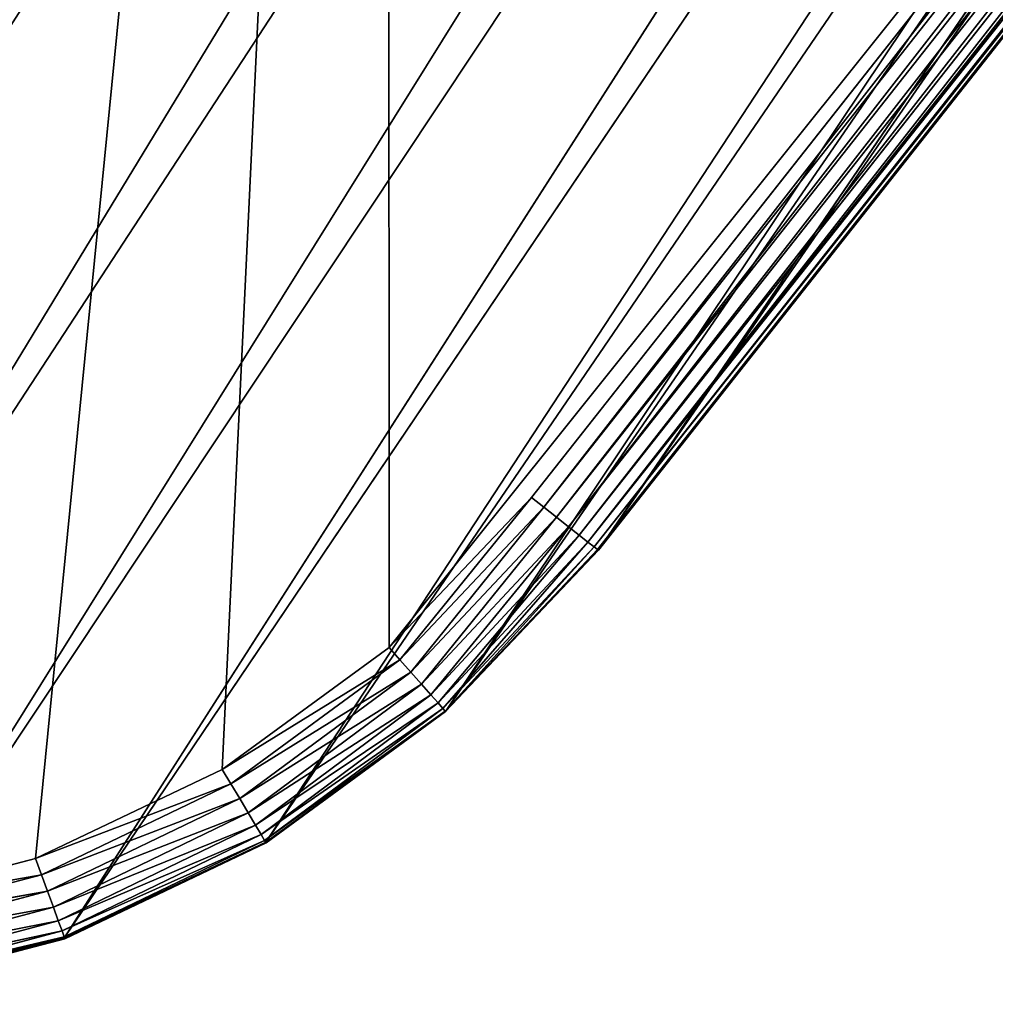
# Model space of a CAD drawing. Extents: x -415 to 425, y -410 to 413.
# Drawn here: x -271 to -259, y -410 to -399 of the extents above; entities that cross this region are included whole.
import ezdxf

# ---------------------------------------------------------------- set-up
doc = ezdxf.new("R2010")
doc.units = 0
doc.layers.get('0').update_dxf_attribs({"color": 13, "linetype": 'CONTINUOUS'})
doc.layers.add('EOS_ETON_LEG_OPTION1', color=134, linetype='CONTINUOUS')

# ---------------------------------------------------------------- blocks, each defined once
blk = doc.blocks.new('GROUP_5')
for p, q in [((52.505, 5.349, 1.022), (111.561, 90.793, 300.822)), ((50.715, 3.463, 1.083), (109.186, 88.374, 301.791)), ((109.186, 88.374, 301.791), (52.505, 5.349, 1.022)), ((106.359, 86.472, 302.697), (48.611, 1.933, 1.141)), ((106.359, 86.472, 302.697), (50.715, 3.463, 1.083)), ((92.861, 85.143, 305.059), (41.117, 0.036, 1.275)), ((103.187, 85.16, 303.505), (46.254, 0.819, 1.194)), ((103.187, 85.16, 303.505), (48.611, 1.933, 1.141)), ((96.307, 84.482, 304.709), (41.117, 0.036, 1.275)), ((99.794, 84.487, 304.185), (43.727, 0.173, 1.239)), ((96.307, 84.482, 304.709), (43.727, 0.173, 1.239)), ((99.794, 84.487, 304.185), (46.254, 0.819, 1.194)), ((51.72, 5.968, 0), (69.21, 28.13, 0)), ((69.355, 28.016, 0.017), (51.865, 5.854, 0.017)), ((69.503, 27.9, 0.072), (52.013, 5.738, 0.072)), ((69.645, 27.787, 0.167), (52.155, 5.625, 0.167)), ((69.771, 27.687, 0.301), (52.281, 5.526, 0.301)), ((69.873, 27.607, 0.465), (52.383, 5.445, 0.465)), ((69.945, 27.551, 0.648), (52.455, 5.389, 0.648)), ((69.985, 27.519, 0.838), (52.495, 5.357, 0.838)), ((69.995, 27.511, 1.022), (52.505, 5.349, 1.022)), ((50.056, 4.211, 0), (51.72, 5.968, 0)), ((51.72, 5.968, 0), (50.182, 4.068, 0.018)), ((51.72, 5.968, 0), (51.865, 5.854, 0.017)), ((51.865, 5.854, 0.017), (50.182, 4.068, 0.018)), ((51.865, 5.854, 0.017), (50.31, 3.922, 0.077)), ((51.865, 5.854, 0.017), (52.013, 5.738, 0.072)), ((52.013, 5.738, 0.072), (50.31, 3.922, 0.077)), ((52.013, 5.738, 0.072), (50.434, 3.782, 0.18)), ((52.013, 5.738, 0.072), (52.155, 5.625, 0.167)), ((52.155, 5.625, 0.167), (50.434, 3.782, 0.18)), ((52.155, 5.625, 0.167), (50.543, 3.659, 0.323)), ((52.155, 5.625, 0.167), (52.281, 5.526, 0.301)), ((52.281, 5.526, 0.301), (50.543, 3.659, 0.323)), ((52.281, 5.526, 0.301), (50.628, 3.562, 0.499)), ((52.383, 5.445, 0.465), (50.628, 3.562, 0.499)), ((52.383, 5.445, 0.465), (50.685, 3.497, 0.693)), ((52.281, 5.526, 0.301), (52.383, 5.445, 0.465)), ((52.383, 5.445, 0.465), (52.455, 5.389, 0.648)), ((52.455, 5.389, 0.648), (50.685, 3.497, 0.693)), ((52.455, 5.389, 0.648), (50.713, 3.465, 0.892)), ((52.495, 5.357, 0.838), (50.713, 3.465, 0.892)), ((52.505, 5.349, 1.022), (50.713, 3.465, 0.892)), ((52.505, 5.349, 1.022), (50.715, 3.463, 1.083)), ((52.455, 5.389, 0.648), (52.495, 5.357, 0.838)), ((52.495, 5.357, 0.838), (52.505, 5.349, 1.022)), ((48.102, 2.783, 0), (50.056, 4.211, 0)), ((50.056, 4.211, 0), (50.182, 4.068, 0.018)), ((48.102, 2.783, 0), (50.182, 4.068, 0.018)), ((48.203, 2.615, 0.019), (50.182, 4.068, 0.018)), ((50.182, 4.068, 0.018), (50.31, 3.922, 0.077)), ((48.203, 2.615, 0.019), (50.31, 3.922, 0.077)), ((48.306, 2.443, 0.082), (50.31, 3.922, 0.077)), ((50.31, 3.922, 0.077), (50.434, 3.782, 0.18)), ((48.306, 2.443, 0.082), (50.434, 3.782, 0.18)), ((48.404, 2.278, 0.191), (50.434, 3.782, 0.18)), ((50.434, 3.782, 0.18), (50.543, 3.659, 0.323)), ((48.404, 2.278, 0.191), (50.543, 3.659, 0.323)), ((48.49, 2.134, 0.345), (50.543, 3.659, 0.323)), ((50.543, 3.659, 0.323), (50.628, 3.562, 0.499)), ((48.49, 2.134, 0.345), (50.628, 3.562, 0.499)), ((48.556, 2.024, 0.532), (50.628, 3.562, 0.499)), ((48.556, 2.024, 0.532), (50.685, 3.497, 0.693)), ((48.597, 1.955, 0.737), (50.685, 3.497, 0.693)), ((48.597, 1.955, 0.737), (50.713, 3.465, 0.892)), ((50.715, 3.463, 1.083), (48.611, 1.933, 1.141)), ((50.713, 3.465, 0.892), (48.615, 1.926, 0.945)), ((48.615, 1.926, 0.945), (50.715, 3.463, 1.083)), ((50.628, 3.562, 0.499), (50.685, 3.497, 0.693)), ((50.685, 3.497, 0.693), (50.713, 3.465, 0.892)), ((50.715, 3.463, 1.083), (50.713, 3.465, 0.892)), ((45.917, 1.741, 0), (48.102, 2.783, 0)), ((48.102, 2.783, 0), (48.203, 2.615, 0.019)), ((45.917, 1.741, 0), (48.203, 2.615, 0.019)), ((45.986, 1.553, 0.02), (48.203, 2.615, 0.019)), ((48.306, 2.443, 0.082), (48.203, 2.615, 0.019)), ((45.986, 1.553, 0.02), (48.306, 2.443, 0.082)), ((46.057, 1.359, 0.087), (48.306, 2.443, 0.082)), ((48.404, 2.278, 0.191), (48.306, 2.443, 0.082)), ((46.057, 1.359, 0.087), (48.404, 2.278, 0.191)), ((46.125, 1.174, 0.203), (48.404, 2.278, 0.191)), ((48.49, 2.134, 0.345), (48.404, 2.278, 0.191)), ((46.125, 1.174, 0.203), (48.49, 2.134, 0.345)), ((46.183, 1.015, 0.365), (48.49, 2.134, 0.345)), ((48.556, 2.024, 0.532), (48.49, 2.134, 0.345)), ((46.183, 1.015, 0.365), (48.556, 2.024, 0.532)), ((46.227, 0.896, 0.563), (48.556, 2.024, 0.532)), ((48.597, 1.955, 0.737), (48.556, 2.024, 0.532)), ((46.227, 0.896, 0.563), (48.597, 1.955, 0.737)), ((46.253, 0.825, 0.778), (48.597, 1.955, 0.737)), ((46.253, 0.825, 0.778), (48.615, 1.926, 0.945)), ((48.611, 1.933, 1.141), (46.254, 0.819, 1.194)), ((48.611, 1.933, 1.141), (46.261, 0.801, 0.993)), ((48.615, 1.926, 0.945), (46.261, 0.801, 0.993)), ((48.615, 1.926, 0.945), (48.597, 1.955, 0.737)), ((48.611, 1.933, 1.141), (48.615, 1.926, 0.945)), ((43.576, 1.132, 0), (45.917, 1.741, 0)), ((45.917, 1.741, 0), (45.986, 1.553, 0.02)), ((43.576, 1.132, 0), (45.986, 1.553, 0.02)), ((43.608, 0.93, 0.021), (45.986, 1.553, 0.02)), ((46.057, 1.359, 0.087), (45.986, 1.553, 0.02)), ((43.608, 0.93, 0.021), (46.057, 1.359, 0.087)), ((43.64, 0.721, 0.091), (46.057, 1.359, 0.087)), ((46.125, 1.174, 0.203), (46.057, 1.359, 0.087)), ((43.64, 0.721, 0.091), (46.125, 1.174, 0.203)), ((43.672, 0.523, 0.212), (46.125, 1.174, 0.203)), ((46.183, 1.015, 0.365), (46.125, 1.174, 0.203)), ((43.672, 0.523, 0.212), (46.183, 1.015, 0.365)), ((43.698, 0.354, 0.383), (46.183, 1.015, 0.365)), ((46.227, 0.896, 0.563), (46.183, 1.015, 0.365)), ((43.698, 0.354, 0.383), (46.227, 0.896, 0.563)), ((43.718, 0.231, 0.59), (46.227, 0.896, 0.563)), ((43.718, 0.231, 0.59), (46.253, 0.825, 0.778)), ((46.254, 0.819, 1.194), (43.727, 0.173, 1.239)), ((43.729, 0.161, 0.814), (46.253, 0.825, 0.778)), ((46.254, 0.819, 1.194), (43.731, 0.145, 1.035)), ((46.253, 0.825, 0.778), (46.227, 0.896, 0.563)), ((46.261, 0.801, 0.993), (46.253, 0.825, 0.778)), ((46.254, 0.819, 1.194), (46.261, 0.801, 0.993)), ((43.729, 0.161, 0.814), (46.261, 0.801, 0.993)), ((46.261, 0.801, 0.993), (43.731, 0.145, 1.035))]:
    blk.add_line(p, q)
at = {"color": 254}
mesh = blk.add_polyface(dxfattribs=at)
corners = [(111.561, 90.793, 300.822), (69.995, 27.511, 1.022), (52.505, 5.349, 1.022), (135.08, 120.209, 289.963)]
mesh.append_faces([[corners[k] for k in face] for face in [(0, 1, 2), (1, 0, 3)]], dxfattribs={"vtx0": -1, "color": 254})
mesh = blk.add_polyface(dxfattribs=at)
corners = [(80.163, 97.067, 303.945), (29.513, 9.301, 1.233), (29.042, 11.888, 1.186)]
mesh.append_faces([[corners[k] for k in face] for face in [(0, 1, 2)]], dxfattribs={"color": 254})
mesh = blk.add_polyface(dxfattribs=at)
corners = [(80.163, 97.067, 303.945), (81.617, 93.907, 304.527), (29.513, 9.301, 1.233)]
mesh.append_faces([[corners[k] for k in face] for face in [(0, 1, 2)]], dxfattribs={"color": 254})
mesh = blk.add_polyface(dxfattribs=at)
corners = [(81.617, 93.907, 304.527), (30.485, 6.854, 1.271), (29.513, 9.301, 1.233)]
mesh.append_faces([[corners[k] for k in face] for face in [(0, 1, 2)]], dxfattribs={"color": 254})
mesh = blk.add_polyface(dxfattribs=at)
corners = [(81.617, 93.907, 304.527), (83.664, 91.066, 304.94), (30.485, 6.854, 1.271)]
mesh.append_faces([[corners[k] for k in face] for face in [(0, 1, 2)]], dxfattribs={"color": 254})
mesh = blk.add_polyface(dxfattribs=at)
corners = [(83.664, 91.066, 304.94), (31.937, 4.653, 1.298), (30.485, 6.854, 1.271)]
mesh.append_faces([[corners[k] for k in face] for face in [(0, 1, 2)]], dxfattribs={"color": 254})
mesh = blk.add_polyface(dxfattribs=at)
corners = [(86.222, 88.65, 305.167), (31.937, 4.653, 1.298), (83.664, 91.066, 304.94)]
mesh.append_faces([[corners[k] for k in face] for face in [(0, 1, 2)]], dxfattribs={"color": 254})
mesh = blk.add_polyface(dxfattribs=at)
corners = [(111.561, 90.793, 300.822), (52.505, 5.349, 1.022), (109.186, 88.374, 301.791)]
mesh.append_faces([[corners[k] for k in face] for face in [(0, 1, 2)]], dxfattribs={"color": 254})
mesh = blk.add_polyface(dxfattribs=at)
corners = [(86.222, 88.65, 305.167), (33.815, 2.798, 1.312), (31.937, 4.653, 1.298)]
mesh.append_faces([[corners[k] for k in face] for face in [(0, 1, 2)]], dxfattribs={"color": 254})
mesh = blk.add_polyface(dxfattribs=at)
corners = [(86.222, 88.65, 305.167), (33.868, 2.756, 1.312), (33.815, 2.798, 1.312), (86.616, 88.343, 305.186)]
mesh.append_faces([[corners[k] for k in face] for face in [(0, 1, 2), (1, 0, 3)]], dxfattribs={"vtx0": -1, "color": 254})
mesh = blk.add_polyface(dxfattribs=at)
corners = [(109.186, 88.374, 301.791), (52.505, 5.349, 1.022), (50.715, 3.463, 1.083)]
mesh.append_faces([[corners[k] for k in face] for face in [(0, 1, 2)]], dxfattribs={"color": 254})
mesh = blk.add_polyface(dxfattribs=at)
corners = [(106.359, 86.472, 302.697), (109.186, 88.374, 301.791), (50.715, 3.463, 1.083)]
mesh.append_faces([[corners[k] for k in face] for face in [(0, 1, 2)]], dxfattribs={"color": 254})
mesh = blk.add_polyface(dxfattribs=at)
corners = [(86.616, 88.343, 305.186), (36.076, 1.346, 1.313), (33.868, 2.756, 1.312)]
mesh.append_faces([[corners[k] for k in face] for face in [(0, 1, 2)]], dxfattribs={"color": 254})
mesh = blk.add_polyface(dxfattribs=at)
corners = [(89.589, 86.447, 305.22), (36.076, 1.346, 1.313), (86.616, 88.343, 305.186)]
mesh.append_faces([[corners[k] for k in face] for face in [(0, 1, 2)]], dxfattribs={"color": 254})
mesh = blk.add_polyface(dxfattribs=at)
corners = [(89.589, 86.447, 305.22), (38.529, 0.427, 1.3), (36.076, 1.346, 1.313)]
mesh.append_faces([[corners[k] for k in face] for face in [(0, 1, 2)]], dxfattribs={"color": 254})
mesh = blk.add_polyface(dxfattribs=at)
corners = [(89.589, 86.447, 305.22), (92.861, 85.143, 305.059), (38.529, 0.427, 1.3)]
mesh.append_faces([[corners[k] for k in face] for face in [(0, 1, 2)]], dxfattribs={"color": 254})
mesh = blk.add_polyface(dxfattribs=at)
corners = [(103.187, 85.16, 303.505), (106.359, 86.472, 302.697), (48.611, 1.933, 1.141)]
mesh.append_faces([[corners[k] for k in face] for face in [(0, 1, 2)]], dxfattribs={"color": 254})
mesh = blk.add_polyface(dxfattribs=at)
corners = [(106.359, 86.472, 302.697), (50.715, 3.463, 1.083), (48.611, 1.933, 1.141)]
mesh.append_faces([[corners[k] for k in face] for face in [(0, 1, 2)]], dxfattribs={"color": 254})
mesh = blk.add_polyface(dxfattribs=at)
corners = [(92.861, 85.143, 305.059), (41.117, 0.036, 1.275), (38.529, 0.427, 1.3)]
mesh.append_faces([[corners[k] for k in face] for face in [(0, 1, 2)]], dxfattribs={"color": 254})
mesh = blk.add_polyface(dxfattribs=at)
corners = [(92.861, 85.143, 305.059), (96.307, 84.482, 304.709), (41.117, 0.036, 1.275)]
mesh.append_faces([[corners[k] for k in face] for face in [(0, 1, 2)]], dxfattribs={"color": 254})
mesh = blk.add_polyface(dxfattribs=at)
corners = [(99.794, 84.487, 304.185), (103.187, 85.16, 303.505), (46.254, 0.819, 1.194)]
mesh.append_faces([[corners[k] for k in face] for face in [(0, 1, 2)]], dxfattribs={"color": 254})
mesh = blk.add_polyface(dxfattribs=at)
corners = [(103.187, 85.16, 303.505), (48.611, 1.933, 1.141), (46.254, 0.819, 1.194)]
mesh.append_faces([[corners[k] for k in face] for face in [(0, 1, 2)]], dxfattribs={"color": 254})
mesh = blk.add_polyface(dxfattribs=at)
corners = [(96.307, 84.482, 304.709), (43.727, 0.173, 1.239), (41.117, 0.036, 1.275)]
mesh.append_faces([[corners[k] for k in face] for face in [(0, 1, 2)]], dxfattribs={"color": 254})
mesh = blk.add_polyface(dxfattribs=at)
corners = [(96.307, 84.482, 304.709), (99.794, 84.487, 304.185), (43.727, 0.173, 1.239)]
mesh.append_faces([[corners[k] for k in face] for face in [(0, 1, 2)]], dxfattribs={"color": 254})
mesh = blk.add_polyface(dxfattribs=at)
corners = [(99.794, 84.487, 304.185), (46.254, 0.819, 1.194), (43.727, 0.173, 1.239)]
mesh.append_faces([[corners[k] for k in face] for face in [(0, 1, 2)]], dxfattribs={"color": 254})
mesh = blk.add_polyface(dxfattribs=at)
corners = [(30.45, 9.565, 0), (30.06, 14.404, 0), (30.021, 11.966, 0), (30.551, 16.793, 0), (31.341, 7.296, 0), (31.467, 19.053, 0), (32.677, 5.256, 0), (32.775, 21.112, 0), (34.408, 3.54, 0), (50.04, 43.528, 0), (34.461, 3.498, 0), (36.5, 2.196, 0), (38.767, 1.351, 0), (41.16, 0.997, 0), (43.576, 1.132, 0), (45.917, 1.741, 0), (48.102, 2.783, 0), (50.056, 4.211, 0), (69.21, 28.13, 0), (51.72, 5.968, 0)]
mesh.append_faces([[corners[k] for k in face] for face in [(0, 1, 2), (18, 17, 19)]], dxfattribs={"vtx0": -1, "color": 254})
mesh.append_faces([[corners[k] for k in face] for face in [(1, 0, 3), (3, 4, 5), (5, 6, 7), (7, 8, 9), (9, 17, 18)]], dxfattribs={"vtx0": -1, "vtx1": -1, "color": 254})
mesh.append_faces([[corners[k] for k in face] for face in [(3, 0, 4), (5, 4, 6), (7, 6, 8), (9, 8, 10), (9, 10, 11), (9, 11, 12), (9, 12, 13), (9, 13, 14), (9, 14, 15), (9, 15, 16), (9, 16, 17)]], dxfattribs={"vtx0": -1, "vtx2": -1, "color": 254})
mesh = blk.add_polyface(dxfattribs=at)
corners = [(51.865, 5.854, 0.017), (69.21, 28.13, 0), (51.72, 5.968, 0), (69.355, 28.016, 0.017), (69.366, 28.113, 0.012)]
mesh.append_faces([[corners[k] for k in face] for face in [(0, 1, 2), (1, 3, 4)]], dxfattribs={"vtx0": -1, "color": 254})
mesh.append_faces([[corners[k] for k in face] for face in [(1, 0, 3)]], dxfattribs={"vtx0": -1, "vtx2": -1, "color": 254})
mesh = blk.add_polyface(dxfattribs=at)
corners = [(52.013, 5.738, 0.072), (69.355, 28.016, 0.017), (51.865, 5.854, 0.017), (69.503, 27.9, 0.072)]
mesh.append_faces([[corners[k] for k in face] for face in [(0, 1, 2), (1, 0, 3)]], dxfattribs={"vtx0": -1, "color": 254})
mesh = blk.add_polyface(dxfattribs=at)
corners = [(52.155, 5.625, 0.167), (69.503, 27.9, 0.072), (52.013, 5.738, 0.072), (69.645, 27.787, 0.167)]
mesh.append_faces([[corners[k] for k in face] for face in [(0, 1, 2), (1, 0, 3)]], dxfattribs={"vtx0": -1, "color": 254})
mesh = blk.add_polyface(dxfattribs=at)
corners = [(52.281, 5.526, 0.301), (69.645, 27.787, 0.167), (52.155, 5.625, 0.167), (69.771, 27.687, 0.301)]
mesh.append_faces([[corners[k] for k in face] for face in [(0, 1, 2), (1, 0, 3)]], dxfattribs={"vtx0": -1, "color": 254})
mesh = blk.add_polyface(dxfattribs=at)
corners = [(52.383, 5.445, 0.465), (69.771, 27.687, 0.301), (52.281, 5.526, 0.301), (69.873, 27.607, 0.465)]
mesh.append_faces([[corners[k] for k in face] for face in [(0, 1, 2), (1, 0, 3)]], dxfattribs={"vtx0": -1, "color": 254})
mesh = blk.add_polyface(dxfattribs=at)
corners = [(69.945, 27.551, 0.648), (52.383, 5.445, 0.465), (52.455, 5.389, 0.648), (69.873, 27.607, 0.465)]
mesh.append_faces([[corners[k] for k in face] for face in [(0, 1, 2), (1, 0, 3)]], dxfattribs={"vtx0": -1, "color": 254})
mesh = blk.add_polyface(dxfattribs=at)
corners = [(69.985, 27.519, 0.838), (52.455, 5.389, 0.648), (52.495, 5.357, 0.838), (69.945, 27.551, 0.648)]
mesh.append_faces([[corners[k] for k in face] for face in [(0, 1, 2), (1, 0, 3)]], dxfattribs={"vtx0": -1, "color": 254})
mesh = blk.add_polyface(dxfattribs=at)
corners = [(69.995, 27.511, 1.022), (52.495, 5.357, 0.838), (52.505, 5.349, 1.022), (69.985, 27.519, 0.838)]
mesh.append_faces([[corners[k] for k in face] for face in [(0, 1, 2), (1, 0, 3)]], dxfattribs={"vtx0": -1, "color": 254})
mesh = blk.add_polyface(dxfattribs=at)
corners = [(51.72, 5.968, 0), (50.056, 4.211, 0), (50.182, 4.068, 0.018)]
mesh.append_faces([[corners[k] for k in face] for face in [(0, 1, 2)]], dxfattribs={"color": 254})
mesh = blk.add_polyface(dxfattribs=at)
corners = [(51.865, 5.854, 0.017), (51.72, 5.968, 0), (50.182, 4.068, 0.018)]
mesh.append_faces([[corners[k] for k in face] for face in [(0, 1, 2)]], dxfattribs={"color": 254})
mesh = blk.add_polyface(dxfattribs=at)
corners = [(51.865, 5.854, 0.017), (50.182, 4.068, 0.018), (50.31, 3.922, 0.077)]
mesh.append_faces([[corners[k] for k in face] for face in [(0, 1, 2)]], dxfattribs={"color": 254})
mesh = blk.add_polyface(dxfattribs=at)
corners = [(52.013, 5.738, 0.072), (51.865, 5.854, 0.017), (50.31, 3.922, 0.077)]
mesh.append_faces([[corners[k] for k in face] for face in [(0, 1, 2)]], dxfattribs={"color": 254})
mesh = blk.add_polyface(dxfattribs=at)
corners = [(52.013, 5.738, 0.072), (50.31, 3.922, 0.077), (50.434, 3.782, 0.18)]
mesh.append_faces([[corners[k] for k in face] for face in [(0, 1, 2)]], dxfattribs={"color": 254})
mesh = blk.add_polyface(dxfattribs=at)
corners = [(52.155, 5.625, 0.167), (52.013, 5.738, 0.072), (50.434, 3.782, 0.18)]
mesh.append_faces([[corners[k] for k in face] for face in [(0, 1, 2)]], dxfattribs={"color": 254})
mesh = blk.add_polyface(dxfattribs=at)
corners = [(52.155, 5.625, 0.167), (50.434, 3.782, 0.18), (50.543, 3.659, 0.323)]
mesh.append_faces([[corners[k] for k in face] for face in [(0, 1, 2)]], dxfattribs={"color": 254})
mesh = blk.add_polyface(dxfattribs=at)
corners = [(52.281, 5.526, 0.301), (52.155, 5.625, 0.167), (50.543, 3.659, 0.323)]
mesh.append_faces([[corners[k] for k in face] for face in [(0, 1, 2)]], dxfattribs={"color": 254})
mesh = blk.add_polyface(dxfattribs=at)
corners = [(52.281, 5.526, 0.301), (50.543, 3.659, 0.323), (50.628, 3.562, 0.499)]
mesh.append_faces([[corners[k] for k in face] for face in [(0, 1, 2)]], dxfattribs={"color": 254})
mesh = blk.add_polyface(dxfattribs=at)
corners = [(52.383, 5.445, 0.465), (52.281, 5.526, 0.301), (50.628, 3.562, 0.499)]
mesh.append_faces([[corners[k] for k in face] for face in [(0, 1, 2)]], dxfattribs={"color": 254})
mesh = blk.add_polyface(dxfattribs=at)
corners = [(52.383, 5.445, 0.465), (50.628, 3.562, 0.499), (50.685, 3.497, 0.693)]
mesh.append_faces([[corners[k] for k in face] for face in [(0, 1, 2)]], dxfattribs={"color": 254})
mesh = blk.add_polyface(dxfattribs=at)
corners = [(52.383, 5.445, 0.465), (50.685, 3.497, 0.693), (52.455, 5.389, 0.648)]
mesh.append_faces([[corners[k] for k in face] for face in [(0, 1, 2)]], dxfattribs={"color": 254})
mesh = blk.add_polyface(dxfattribs=at)
corners = [(52.455, 5.389, 0.648), (50.685, 3.497, 0.693), (50.713, 3.465, 0.892)]
mesh.append_faces([[corners[k] for k in face] for face in [(0, 1, 2)]], dxfattribs={"color": 254})
mesh = blk.add_polyface(dxfattribs=at)
corners = [(52.455, 5.389, 0.648), (50.713, 3.465, 0.892), (52.495, 5.357, 0.838)]
mesh.append_faces([[corners[k] for k in face] for face in [(0, 1, 2)]], dxfattribs={"color": 254})
mesh = blk.add_polyface(dxfattribs=at)
corners = [(52.495, 5.357, 0.838), (50.713, 3.465, 0.892), (52.505, 5.349, 1.022)]
mesh.append_faces([[corners[k] for k in face] for face in [(0, 1, 2)]], dxfattribs={"color": 254})
mesh = blk.add_polyface(dxfattribs=at)
corners = [(52.505, 5.349, 1.022), (50.713, 3.465, 0.892), (50.715, 3.463, 1.083)]
mesh.append_faces([[corners[k] for k in face] for face in [(0, 1, 2)]], dxfattribs={"color": 254})
mesh = blk.add_polyface(dxfattribs=at)
corners = [(50.182, 4.068, 0.018), (50.056, 4.211, 0), (48.102, 2.783, 0)]
mesh.append_faces([[corners[k] for k in face] for face in [(0, 1, 2)]], dxfattribs={"color": 254})
mesh = blk.add_polyface(dxfattribs=at)
corners = [(50.182, 4.068, 0.018), (48.102, 2.783, 0), (48.203, 2.615, 0.019)]
mesh.append_faces([[corners[k] for k in face] for face in [(0, 1, 2)]], dxfattribs={"color": 254})
mesh = blk.add_polyface(dxfattribs=at)
corners = [(50.31, 3.922, 0.077), (50.182, 4.068, 0.018), (48.203, 2.615, 0.019)]
mesh.append_faces([[corners[k] for k in face] for face in [(0, 1, 2)]], dxfattribs={"color": 254})
mesh = blk.add_polyface(dxfattribs=at)
corners = [(50.31, 3.922, 0.077), (48.203, 2.615, 0.019), (48.306, 2.443, 0.082)]
mesh.append_faces([[corners[k] for k in face] for face in [(0, 1, 2)]], dxfattribs={"color": 254})
mesh = blk.add_polyface(dxfattribs=at)
corners = [(50.434, 3.782, 0.18), (50.31, 3.922, 0.077), (48.306, 2.443, 0.082)]
mesh.append_faces([[corners[k] for k in face] for face in [(0, 1, 2)]], dxfattribs={"color": 254})
mesh = blk.add_polyface(dxfattribs=at)
corners = [(50.434, 3.782, 0.18), (48.306, 2.443, 0.082), (48.404, 2.278, 0.191)]
mesh.append_faces([[corners[k] for k in face] for face in [(0, 1, 2)]], dxfattribs={"color": 254})
mesh = blk.add_polyface(dxfattribs=at)
corners = [(50.543, 3.659, 0.323), (50.434, 3.782, 0.18), (48.404, 2.278, 0.191)]
mesh.append_faces([[corners[k] for k in face] for face in [(0, 1, 2)]], dxfattribs={"color": 254})
mesh = blk.add_polyface(dxfattribs=at)
corners = [(50.543, 3.659, 0.323), (48.404, 2.278, 0.191), (48.49, 2.134, 0.345)]
mesh.append_faces([[corners[k] for k in face] for face in [(0, 1, 2)]], dxfattribs={"color": 254})
mesh = blk.add_polyface(dxfattribs=at)
corners = [(50.628, 3.562, 0.499), (50.543, 3.659, 0.323), (48.49, 2.134, 0.345)]
mesh.append_faces([[corners[k] for k in face] for face in [(0, 1, 2)]], dxfattribs={"color": 254})
mesh = blk.add_polyface(dxfattribs=at)
corners = [(48.556, 2.024, 0.532), (50.628, 3.562, 0.499), (48.49, 2.134, 0.345)]
mesh.append_faces([[corners[k] for k in face] for face in [(0, 1, 2)]], dxfattribs={"color": 254})
mesh = blk.add_polyface(dxfattribs=at)
corners = [(50.685, 3.497, 0.693), (50.628, 3.562, 0.499), (48.556, 2.024, 0.532)]
mesh.append_faces([[corners[k] for k in face] for face in [(0, 1, 2)]], dxfattribs={"color": 254})
mesh = blk.add_polyface(dxfattribs=at)
corners = [(48.597, 1.955, 0.737), (50.685, 3.497, 0.693), (48.556, 2.024, 0.532)]
mesh.append_faces([[corners[k] for k in face] for face in [(0, 1, 2)]], dxfattribs={"color": 254})
mesh = blk.add_polyface(dxfattribs=at)
corners = [(50.713, 3.465, 0.892), (50.685, 3.497, 0.693), (48.597, 1.955, 0.737)]
mesh.append_faces([[corners[k] for k in face] for face in [(0, 1, 2)]], dxfattribs={"color": 254})
mesh = blk.add_polyface(dxfattribs=at)
corners = [(48.615, 1.926, 0.945), (50.713, 3.465, 0.892), (48.597, 1.955, 0.737)]
mesh.append_faces([[corners[k] for k in face] for face in [(0, 1, 2)]], dxfattribs={"color": 254})
mesh = blk.add_polyface(dxfattribs=at)
corners = [(48.611, 1.933, 1.141), (50.715, 3.463, 1.083), (48.615, 1.926, 0.945)]
mesh.append_faces([[corners[k] for k in face] for face in [(0, 1, 2)]], dxfattribs={"color": 254})
mesh = blk.add_polyface(dxfattribs=at)
corners = [(50.715, 3.463, 1.083), (50.713, 3.465, 0.892), (48.615, 1.926, 0.945)]
mesh.append_faces([[corners[k] for k in face] for face in [(0, 1, 2)]], dxfattribs={"color": 254})
mesh = blk.add_polyface(dxfattribs=at)
corners = [(48.203, 2.615, 0.019), (48.102, 2.783, 0), (45.917, 1.741, 0)]
mesh.append_faces([[corners[k] for k in face] for face in [(0, 1, 2)]], dxfattribs={"color": 254})
mesh = blk.add_polyface(dxfattribs=at)
corners = [(48.203, 2.615, 0.019), (45.917, 1.741, 0), (45.986, 1.553, 0.02)]
mesh.append_faces([[corners[k] for k in face] for face in [(0, 1, 2)]], dxfattribs={"color": 254})
mesh = blk.add_polyface(dxfattribs=at)
corners = [(48.306, 2.443, 0.082), (48.203, 2.615, 0.019), (45.986, 1.553, 0.02)]
mesh.append_faces([[corners[k] for k in face] for face in [(0, 1, 2)]], dxfattribs={"color": 254})
mesh = blk.add_polyface(dxfattribs=at)
corners = [(48.306, 2.443, 0.082), (45.986, 1.553, 0.02), (46.057, 1.359, 0.087)]
mesh.append_faces([[corners[k] for k in face] for face in [(0, 1, 2)]], dxfattribs={"color": 254})
mesh = blk.add_polyface(dxfattribs=at)
corners = [(48.404, 2.278, 0.191), (48.306, 2.443, 0.082), (46.057, 1.359, 0.087)]
mesh.append_faces([[corners[k] for k in face] for face in [(0, 1, 2)]], dxfattribs={"color": 254})
mesh = blk.add_polyface(dxfattribs=at)
corners = [(48.404, 2.278, 0.191), (46.057, 1.359, 0.087), (46.125, 1.174, 0.203)]
mesh.append_faces([[corners[k] for k in face] for face in [(0, 1, 2)]], dxfattribs={"color": 254})
mesh = blk.add_polyface(dxfattribs=at)
corners = [(48.49, 2.134, 0.345), (48.404, 2.278, 0.191), (46.125, 1.174, 0.203)]
mesh.append_faces([[corners[k] for k in face] for face in [(0, 1, 2)]], dxfattribs={"color": 254})
mesh = blk.add_polyface(dxfattribs=at)
corners = [(48.49, 2.134, 0.345), (46.125, 1.174, 0.203), (46.183, 1.015, 0.365)]
mesh.append_faces([[corners[k] for k in face] for face in [(0, 1, 2)]], dxfattribs={"color": 254})
mesh = blk.add_polyface(dxfattribs=at)
corners = [(48.556, 2.024, 0.532), (48.49, 2.134, 0.345), (46.183, 1.015, 0.365)]
mesh.append_faces([[corners[k] for k in face] for face in [(0, 1, 2)]], dxfattribs={"color": 254})
mesh = blk.add_polyface(dxfattribs=at)
corners = [(46.227, 0.896, 0.563), (48.556, 2.024, 0.532), (46.183, 1.015, 0.365)]
mesh.append_faces([[corners[k] for k in face] for face in [(0, 1, 2)]], dxfattribs={"color": 254})
mesh = blk.add_polyface(dxfattribs=at)
corners = [(48.597, 1.955, 0.737), (48.556, 2.024, 0.532), (46.227, 0.896, 0.563)]
mesh.append_faces([[corners[k] for k in face] for face in [(0, 1, 2)]], dxfattribs={"color": 254})
mesh = blk.add_polyface(dxfattribs=at)
corners = [(46.253, 0.825, 0.778), (48.597, 1.955, 0.737), (46.227, 0.896, 0.563)]
mesh.append_faces([[corners[k] for k in face] for face in [(0, 1, 2)]], dxfattribs={"color": 254})
mesh = blk.add_polyface(dxfattribs=at)
corners = [(48.615, 1.926, 0.945), (48.597, 1.955, 0.737), (46.253, 0.825, 0.778)]
mesh.append_faces([[corners[k] for k in face] for face in [(0, 1, 2)]], dxfattribs={"color": 254})
mesh = blk.add_polyface(dxfattribs=at)
corners = [(46.261, 0.801, 0.993), (48.615, 1.926, 0.945), (46.253, 0.825, 0.778)]
mesh.append_faces([[corners[k] for k in face] for face in [(0, 1, 2)]], dxfattribs={"color": 254})
mesh = blk.add_polyface(dxfattribs=at)
corners = [(46.254, 0.819, 1.194), (48.611, 1.933, 1.141), (46.261, 0.801, 0.993)]
mesh.append_faces([[corners[k] for k in face] for face in [(0, 1, 2)]], dxfattribs={"color": 254})
mesh = blk.add_polyface(dxfattribs=at)
corners = [(48.611, 1.933, 1.141), (48.615, 1.926, 0.945), (46.261, 0.801, 0.993)]
mesh.append_faces([[corners[k] for k in face] for face in [(0, 1, 2)]], dxfattribs={"color": 254})
mesh = blk.add_polyface(dxfattribs=at)
corners = [(45.986, 1.553, 0.02), (45.917, 1.741, 0), (43.576, 1.132, 0)]
mesh.append_faces([[corners[k] for k in face] for face in [(0, 1, 2)]], dxfattribs={"color": 254})
mesh = blk.add_polyface(dxfattribs=at)
corners = [(45.986, 1.553, 0.02), (43.576, 1.132, 0), (43.608, 0.93, 0.021)]
mesh.append_faces([[corners[k] for k in face] for face in [(0, 1, 2)]], dxfattribs={"color": 254})
mesh = blk.add_polyface(dxfattribs=at)
corners = [(46.057, 1.359, 0.087), (45.986, 1.553, 0.02), (43.608, 0.93, 0.021)]
mesh.append_faces([[corners[k] for k in face] for face in [(0, 1, 2)]], dxfattribs={"color": 254})
mesh = blk.add_polyface(dxfattribs=at)
corners = [(46.057, 1.359, 0.087), (43.608, 0.93, 0.021), (43.64, 0.721, 0.091)]
mesh.append_faces([[corners[k] for k in face] for face in [(0, 1, 2)]], dxfattribs={"color": 254})
mesh = blk.add_polyface(dxfattribs=at)
corners = [(46.125, 1.174, 0.203), (46.057, 1.359, 0.087), (43.64, 0.721, 0.091)]
mesh.append_faces([[corners[k] for k in face] for face in [(0, 1, 2)]], dxfattribs={"color": 254})
mesh = blk.add_polyface(dxfattribs=at)
corners = [(46.125, 1.174, 0.203), (43.64, 0.721, 0.091), (43.672, 0.523, 0.212)]
mesh.append_faces([[corners[k] for k in face] for face in [(0, 1, 2)]], dxfattribs={"color": 254})
mesh = blk.add_polyface(dxfattribs=at)
corners = [(46.183, 1.015, 0.365), (46.125, 1.174, 0.203), (43.672, 0.523, 0.212)]
mesh.append_faces([[corners[k] for k in face] for face in [(0, 1, 2)]], dxfattribs={"color": 254})
mesh = blk.add_polyface(dxfattribs=at)
corners = [(46.183, 1.015, 0.365), (43.672, 0.523, 0.212), (43.698, 0.354, 0.383)]
mesh.append_faces([[corners[k] for k in face] for face in [(0, 1, 2)]], dxfattribs={"color": 254})
mesh = blk.add_polyface(dxfattribs=at)
corners = [(46.227, 0.896, 0.563), (46.183, 1.015, 0.365), (43.698, 0.354, 0.383)]
mesh.append_faces([[corners[k] for k in face] for face in [(0, 1, 2)]], dxfattribs={"color": 254})
mesh = blk.add_polyface(dxfattribs=at)
corners = [(43.718, 0.231, 0.59), (46.227, 0.896, 0.563), (43.698, 0.354, 0.383)]
mesh.append_faces([[corners[k] for k in face] for face in [(0, 1, 2)]], dxfattribs={"color": 254})
mesh = blk.add_polyface(dxfattribs=at)
corners = [(46.253, 0.825, 0.778), (46.227, 0.896, 0.563), (43.718, 0.231, 0.59)]
mesh.append_faces([[corners[k] for k in face] for face in [(0, 1, 2)]], dxfattribs={"color": 254})
mesh = blk.add_polyface(dxfattribs=at)
corners = [(43.729, 0.161, 0.814), (46.253, 0.825, 0.778), (43.718, 0.231, 0.59)]
mesh.append_faces([[corners[k] for k in face] for face in [(0, 1, 2)]], dxfattribs={"color": 254})
mesh = blk.add_polyface(dxfattribs=at)
corners = [(43.727, 0.173, 1.239), (46.254, 0.819, 1.194), (43.731, 0.145, 1.035)]
mesh.append_faces([[corners[k] for k in face] for face in [(0, 1, 2)]], dxfattribs={"color": 254})
mesh = blk.add_polyface(dxfattribs=at)
corners = [(46.261, 0.801, 0.993), (46.253, 0.825, 0.778), (43.729, 0.161, 0.814)]
mesh.append_faces([[corners[k] for k in face] for face in [(0, 1, 2)]], dxfattribs={"color": 254})
mesh = blk.add_polyface(dxfattribs=at)
corners = [(46.254, 0.819, 1.194), (46.261, 0.801, 0.993), (43.731, 0.145, 1.035)]
mesh.append_faces([[corners[k] for k in face] for face in [(0, 1, 2)]], dxfattribs={"color": 254})
mesh = blk.add_polyface(dxfattribs=at)
corners = [(43.731, 0.145, 1.035), (46.261, 0.801, 0.993), (43.729, 0.161, 0.814)]
mesh.append_faces([[corners[k] for k in face] for face in [(0, 1, 2)]], dxfattribs={"color": 254})
blk = doc.blocks.new('GROUP_11')
blk.add_blockref('GROUP_5', (0, 0))

msp = doc.modelspace()

# ---------------------------------------------------------------- block references
at = {"layer": 'EOS_ETON_LEG_OPTION1'}
msp.add_blockref('GROUP_11', (-316.637, -410.083, 0), dxfattribs=at)

doc.saveas('drawing.dxf')
